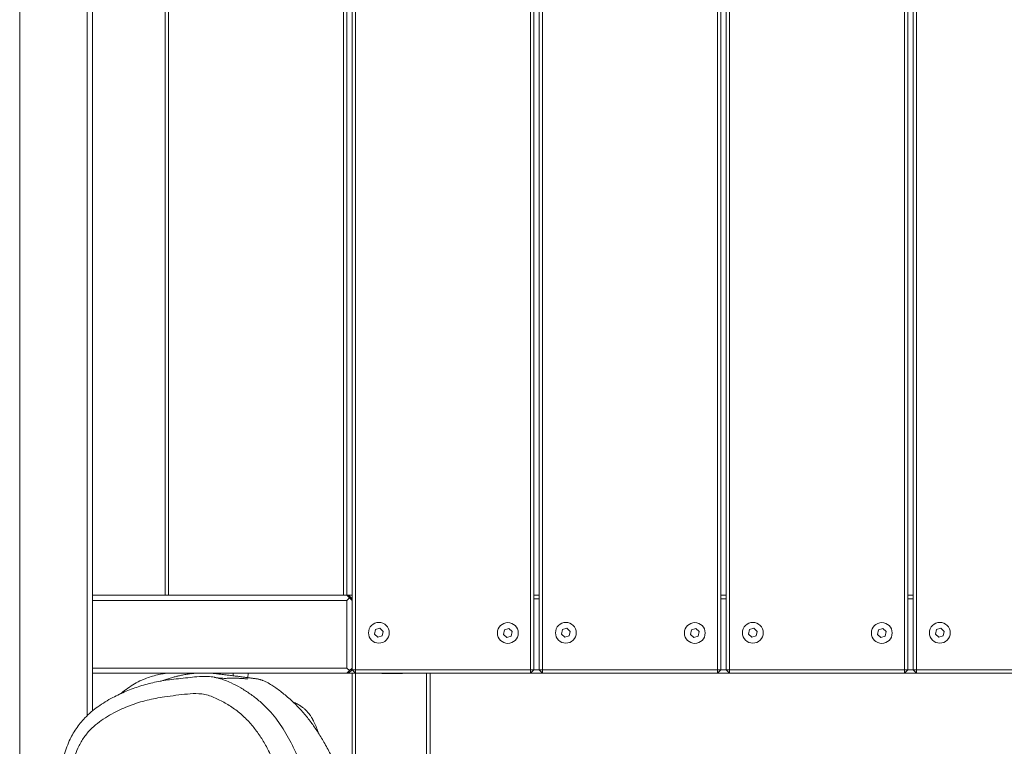
# Model space of a CAD drawing. Units: millimetres. Extents: x -2824 to 3496, y -1624 to 2503.
# Drawn here: x 769 to 1338, y -81 to 338 of the extents above; entities that cross this region are included whole.
import ezdxf

# ---------------------------------------------------------------- set-up
doc = ezdxf.new("R2010")
doc.units = ezdxf.units.MM

msp = doc.modelspace()

# ---------------------------------------------------------------- linework, layer by layer
at = {"color": 7, "linetype": 'Continuous', "lineweight": 18}
for p, q in [((768.92, 1057.85), (768.92, -186.15)), ((807.92, -63.66), (807.92, 948.01)), ((810.92, 945.36), (810.92, -60.97)), ((962.92, 908.85), (962.92, -37.15)), ((1063.92, -37.15), (1063.92, 908.85)), ((1065.92, 908.85), (1065.92, -37.15)), ((1068.92, -37.15), (1068.92, 908.85)), ((1070.92, 908.85), (1070.92, -37.15)), ((1171.92, -37.15), (1171.92, 908.85)), ((1173.92, 908.85), (1173.92, -37.15)), ((1176.92, -37.15), (1176.92, 908.85)), ((1178.92, 908.85), (1178.92, -37.15)), ((1279.92, -37.15), (1279.92, 908.85)), ((1281.92, 908.85), (1281.92, -37.15)), ((1284.92, -37.15), (1284.92, 908.85)), ((1286.92, 908.85), (1286.92, -37.15)), ((852.92, 5.85), (852.92, 865.85)), ((854.92, 865.85), (854.92, 5.85)), ((955.92, 5.85), (955.92, 865.85)), ((957.92, 865.85), (957.92, 5.85)), ((960.92, 3.85), (960.92, 867.85)), ((810.92, 5.85), (957.92, 5.85)), ((957.92, 5.85), (958.92, 5.85)), ((957.92, 5.85), (959.42, 4.35)), ((958.92, 5.85), (958.92, 4.85)), ((960.92, 3.85), (958.92, 5.85)), ((958.92, 5.85), (960.92, 5.85)), ((1065.92, 5.85), (1068.92, 5.85)), ((1173.92, 5.85), (1176.92, 5.85)), ((1281.92, 5.85), (1284.92, 5.85)), ((957.92, 2.85), (810.92, 2.85)), ((959.42, 4.35), (957.92, 2.85)), ((957.92, -36.15), (957.92, 2.85)), ((960.92, 2.85), (959.42, 4.35)), ((960.92, 3.85), (959.92, 3.85)), ((960.92, 3.85), (960.92, 2.85)), ((960.92, 2.85), (960.92, -36.15)), ((1068.92, 3.85), (1065.92, 3.85)), ((1176.92, 3.85), (1173.92, 3.85)), ((1284.92, 3.85), (1281.92, 3.85)), ((974.41, -13.97), (973.8, -16.59)), ((973.8, -16.59), (975.76, -18.42)), ((976.98, -13.19), (974.41, -13.97)), ((978.94, -15.03), (976.98, -13.19)), ((978.33, -17.64), (978.94, -15.03)), ((1048.9, -14.09), (1048.29, -16.71)), ((1048.29, -16.71), (1050.25, -18.54)), ((1051.47, -13.31), (1048.9, -14.09)), ((1053.43, -15.14), (1051.47, -13.31)), ((1052.82, -17.76), (1053.43, -15.14)), ((1082.41, -13.97), (1081.8, -16.59)), ((1081.8, -16.59), (1083.76, -18.42)), ((1084.98, -13.19), (1082.41, -13.97)), ((1086.94, -15.03), (1084.98, -13.19)), ((1086.33, -17.64), (1086.94, -15.03)), ((1156.9, -14.09), (1156.29, -16.71)), ((1156.29, -16.71), (1158.25, -18.54)), ((1159.47, -13.31), (1156.9, -14.09)), ((1161.43, -15.14), (1159.47, -13.31)), ((1160.82, -17.76), (1161.43, -15.14)), ((1190.41, -13.97), (1189.8, -16.59)), ((1189.8, -16.59), (1191.76, -18.42)), ((1192.98, -13.19), (1190.41, -13.97)), ((1194.94, -15.03), (1192.98, -13.19)), ((1194.33, -17.64), (1194.94, -15.03)), ((1264.9, -14.09), (1264.29, -16.71)), ((1264.29, -16.71), (1266.25, -18.54)), ((1267.47, -13.31), (1264.9, -14.09)), ((1269.43, -15.14), (1267.47, -13.31)), ((1268.82, -17.76), (1269.43, -15.14)), ((1298.41, -13.97), (1297.8, -16.59)), ((1297.8, -16.59), (1299.76, -18.42)), ((1300.98, -13.19), (1298.41, -13.97)), ((1302.94, -15.03), (1300.98, -13.19)), ((1302.33, -17.64), (1302.94, -15.03)), ((975.76, -18.42), (978.33, -17.64)), ((1050.25, -18.54), (1052.82, -17.76)), ((1083.76, -18.42), (1086.33, -17.64)), ((1158.25, -18.54), (1160.82, -17.76)), ((1191.76, -18.42), (1194.33, -17.64)), ((1266.25, -18.54), (1268.82, -17.76)), ((1299.76, -18.42), (1302.33, -17.64)), ((810.92, -36.15), (957.92, -36.15)), ((957.92, -39.15), (810.92, -39.15)), ((892.23, -39.15), (892.29, -40.62)), ((900.76, -41.72), (900.86, -39.15)), ((957.92, -36.15), (959.42, -37.65)), ((959.42, -37.65), (957.92, -39.15)), ((958.92, -39.15), (957.92, -39.15)), ((960.92, -37.15), (958.92, -39.15)), ((958.92, -38.15), (958.92, -39.15)), ((962.92, -39.15), (958.92, -39.15)), ((959.42, -37.65), (960.92, -36.15)), ((960.92, -37.15), (959.92, -37.15)), ((960.92, -36.15), (960.92, -37.15)), ((962.92, -39.15), (960.92, -37.15)), ((962.92, -37.15), (960.92, -37.15)), ((960.92, -187.15), (960.92, -39.15)), ((962.92, -37.15), (1063.92, -37.15)), ((962.92, -39.15), (962.92, -37.15)), ((962.92, -39.15), (962.92, -187.15)), ((1063.92, -39.15), (962.92, -39.15)), ((978.03, -39.15), (978.03, -39.31)), ((990.03, -39.31), (978.03, -39.31)), ((990.03, -39.31), (990.03, -39.15)), ((1003.92, -187.15), (1003.92, -39.15)), ((1005.92, -39.15), (1005.92, -187.15)), ((1065.92, -37.15), (1063.92, -37.15)), ((1065.92, -37.15), (1063.92, -39.15)), ((1063.92, -37.15), (1063.92, -39.15)), ((1070.92, -39.15), (1063.92, -39.15)), ((1065.92, -37.15), (1068.92, -37.15)), ((1070.92, -39.15), (1068.92, -37.15)), ((1070.92, -37.15), (1068.92, -37.15)), ((1070.92, -39.15), (1070.92, -37.15)), ((1070.92, -37.15), (1171.92, -37.15)), ((1171.92, -39.15), (1070.92, -39.15)), ((1173.92, -37.15), (1171.92, -37.15)), ((1171.92, -37.15), (1171.92, -39.15)), ((1173.92, -37.15), (1171.92, -39.15)), ((1178.92, -39.15), (1171.92, -39.15)), ((1173.92, -37.15), (1176.92, -37.15)), ((1178.92, -39.15), (1176.92, -37.15)), ((1178.92, -37.15), (1176.92, -37.15)), ((1178.92, -39.15), (1178.92, -37.15)), ((1178.92, -37.15), (1279.92, -37.15)), ((1279.92, -39.15), (1178.92, -39.15)), ((1279.92, -37.15), (1279.92, -39.15)), ((1281.92, -37.15), (1279.92, -39.15)), ((1281.92, -37.15), (1279.92, -37.15)), ((1286.92, -39.15), (1279.92, -39.15)), ((1281.92, -37.15), (1284.92, -37.15)), ((1286.92, -37.15), (1284.92, -37.15)), ((1286.92, -39.15), (1284.92, -37.15)), ((1286.92, -37.15), (1387.92, -37.15)), ((1286.92, -39.15), (1286.92, -37.15)), ((1387.92, -39.15), (1286.92, -39.15))]:
    msp.add_line(p, q, dxfattribs=at)
for centre in [(976.37, -15.81), (1050.86, -15.93), (1084.37, -15.81), (1158.86, -15.93), (1192.37, -15.81), (1266.86, -15.93), (1300.37, -15.81)]:
    msp.add_circle(centre, 6, dxfattribs=at)
for points, knots in [([(799.45, -166.72), (799.94, -167.48), (801.16, -169.38), (803.49, -172.38), (806.33, -175.69), (809.46, -178.91), (812.69, -181.87), (816.28, -184.8), (820.02, -187.5), (823.54, -189.77), (826.64, -191.57), (829.32, -192.99), (831.93, -194.27), (834.54, -195.45), (837.17, -196.52), (839.67, -197.46), (842.14, -198.3), (844.53, -199.04), (846.67, -199.63), (848.6, -200.13), (850.44, -200.55), (852.22, -200.93), (854.08, -201.29), (856, -201.61), (857.96, -201.91), (859.86, -202.16), (861.71, -202.37), (863.41, -202.53), (864.96, -202.65), (866.37, -202.75), (867.74, -202.82), (869.05, -202.88), (870.41, -202.92), (871.81, -202.95), (873.77, -202.97), (876.07, -202.96), (878.43, -202.92), (880.28, -202.88), (881.58, -202.85), (882.77, -202.82), (883.86, -202.79), (884.89, -202.77), (885.76, -202.76), (886.87, -202.75), (888.36, -202.71), (890.29, -202.61), (892.03, -202.5), (894.29, -202.3), (896.82, -202.01), (900.08, -201.53), (904.06, -200.78), (908.73, -199.64), (913.31, -198.24), (917.81, -196.55), (922.13, -194.65), (926.51, -192.37), (930.94, -189.66), (935.26, -186.52), (939.25, -183.12), (942.83, -179.53), (946.27, -175.5), (949.46, -171.07), (952.28, -166.35), (954.84, -161.24), (957.28, -155.08), (959.03, -148.72), (960.05, -143.05), (960.59, -138.03), (960.75, -132.43), (960.43, -126.14), (959.53, -119.16), (957.83, -111.1), (955.27, -102.45), (952.02, -93.83), (948.51, -86.03), (944.82, -79.05), (941.08, -72.94), (937.15, -67.32), (932.84, -61.95), (928.66, -57.5), (925.09, -54.13), (922.27, -51.7), (919.54, -49.54), (917.05, -47.71), (914.58, -46.03), (912.35, -44.69), (910.52, -43.8), (909.47, -43.37), (908.72, -43.1), (908.22, -42.94), (907.77, -42.81), (907.2, -42.66), (906.5, -42.51), (905.94, -42.41), (905.71, -42.38), (905.53, -42.35), (905.19, -42.31), (904.73, -42.25), (904.18, -42.19), (903.66, -42.12), (903.13, -42.05), (902.43, -41.94), (901.64, -41.83), (900.77, -41.72), (899.85, -41.6), (898.89, -41.47), (897.95, -41.34), (897.06, -41.23), (896.02, -41.1), (894.87, -40.94), (893.46, -40.77), (892.03, -40.59), (890.63, -40.42), (889.56, -40.29), (888.67, -40.18), (887.72, -40.07), (886.55, -39.93), (885.4, -39.79), (884.37, -39.66), (883.55, -39.56), (882.66, -39.45), (881.69, -39.34), (880.74, -39.24), (879.93, -39.18), (879.56, -39.15)], [0, 0, 0, 0, 0.004547, 0.011302, 0.017169, 0.022566, 0.028414, 0.03591, 0.043897, 0.051498, 0.058723, 0.065719, 0.073251, 0.081412, 0.090206, 0.099428, 0.108313, 0.116459, 0.123869, 0.129601, 0.1351, 0.141149, 0.147789, 0.155019, 0.162694, 0.170654, 0.178017, 0.184721, 0.190885, 0.19637, 0.20144, 0.207004, 0.21314, 0.219848, 0.227127, 0.242713, 0.257362, 0.271089, 0.283941, 0.296094, 0.307582, 0.319833, 0.331229, 0.342206, 0.353031, 0.363712, 0.374268, 0.379899, 0.386175, 0.393147, 0.400847, 0.409293, 0.418491, 0.425237, 0.431354, 0.437011, 0.442424, 0.44784, 0.453317, 0.458565, 0.46362, 0.470143, 0.47653, 0.482875, 0.492212, 0.50132, 0.507272, 0.513194, 0.519584, 0.526595, 0.534273, 0.54265, 0.553125, 0.563078, 0.572426, 0.581064, 0.589102, 0.596335, 0.604277, 0.612598, 0.617393, 0.622046, 0.626579, 0.631011, 0.634995, 0.638936, 0.640514, 0.641813, 0.642393, 0.642967, 0.643569, 0.644228, 0.645798, 0.648719, 0.65259, 0.656811, 0.66098, 0.673738, 0.684692, 0.695239, 0.707737, 0.721069, 0.735259, 0.748654, 0.762734, 0.776853, 0.790413, 0.803415, 0.815861, 0.835995, 0.85549, 0.874596, 0.893295, 0.911575, 0.921837, 0.933187, 0.945664, 0.959283, 0.965775, 0.972504, 0.979473, 0.986684, 0.993987, 1, 1, 1, 1]), ([(853.83, -39.15), (853.18, -39.23), (851.38, -39.46), (848.36, -40.1), (844.82, -41.05), (842.49, -41.92), (841.34, -42.35)], [0, 0, 0, 0, 0.150469, 0.417571, 0.711967, 1, 1, 1, 1]), ([(870.74, -39.15), (870.63, -39.15), (869.95, -39.2), (868.44, -39.35), (866.16, -39.64), (863.62, -40.07), (861.29, -40.56), (859.17, -41.06), (857.31, -41.55), (855.8, -41.99), (854.57, -42.36), (853.35, -42.74), (852.15, -43.14), (851.11, -43.49), (850.49, -43.71), (850.24, -43.8)], [0, 0, 0, 0, 0.012247, 0.074104, 0.166375, 0.263566, 0.354094, 0.436974, 0.525647, 0.603522, 0.678601, 0.759511, 0.846272, 0.938893, 1, 1, 1, 1]), ([(868.11, -39.41), (867.97, -39.39), (867.49, -39.31), (866.89, -39.22), (866.51, -39.17), (866.31, -39.15)], [0, 0, 0, 0, 0.161696, 0.555248, 1, 1, 1, 1]), ([(791.52, -149.39), (790.87, -146.74), (789.57, -141.4), (788.72, -132.91), (788.59, -124.1), (789.19, -115.02), (790.32, -105.93), (791.95, -96.68), (793.76, -88.93), (795.72, -82.73), (797.41, -78.45), (799.33, -74.61), (801.43, -71.18), (803.83, -67.92), (806.75, -64.65), (810.17, -61.46), (814.12, -58.39), (818.31, -55.63), (823.72, -52.57), (830.39, -49.45), (838.45, -46.49), (846.81, -44.27), (856.08, -42.67), (864.26, -41.99), (871.28, -41.15), (876.16, -40.82), (880.47, -41.24), (884.07, -42.06), (887.59, -43.25), (891.8, -45.06), (896.63, -47.56), (902.02, -50.98), (907.17, -54.92), (911.83, -59.27), (915.91, -63.92), (919.5, -68.76), (922.76, -73.92), (925.87, -79.6), (928.79, -85.76), (931.52, -92.39), (933.97, -99.18), (935.96, -105.69), (937.51, -111.87), (938.63, -117.73), (939.37, -123.7), (939.62, -129.27), (939.43, -134.35), (938.92, -138.95), (938.05, -143.53), (936.84, -148.02), (935.27, -152.35), (933.37, -156.53), (931.13, -160.57), (928.28, -164.89), (924.78, -169.36), (920.55, -173.92), (915.95, -178.15), (910.53, -182.43), (904.27, -186.59), (897.09, -190.5), (889.56, -193.8), (882.2, -196.26), (875.17, -197.95), (868.49, -198.99), (861.68, -199.45), (855.08, -199.28), (848.47, -198.51), (841.9, -197.11), (835.08, -194.92), (828.42, -192.02), (822.2, -188.57), (816.51, -184.71), (811.3, -180.48), (806.4, -175.71), (802.34, -170.93), (799.1, -166.33), (796.54, -162.02), (794.31, -157.44), (792.65, -153.2), (791.84, -150.47), (791.52, -149.39)], [0, 0, 0, 0, 0.016205, 0.032631, 0.050438, 0.068255, 0.086459, 0.104665, 0.123942, 0.133697, 0.143446, 0.151435, 0.159423, 0.167663, 0.175903, 0.186096, 0.196292, 0.206762, 0.217235, 0.235157, 0.253082, 0.271532, 0.289986, 0.31297, 0.324509, 0.336007, 0.343535, 0.351068, 0.358931, 0.3668, 0.379847, 0.392895, 0.40637, 0.419841, 0.431936, 0.444034, 0.456417, 0.468801, 0.483065, 0.497331, 0.511759, 0.526186, 0.537902, 0.549615, 0.561562, 0.573505, 0.582556, 0.591606, 0.600892, 0.610178, 0.619248, 0.628317, 0.637638, 0.64696, 0.659528, 0.6721, 0.685016, 0.697934, 0.714838, 0.731743, 0.749153, 0.766562, 0.78074, 0.794917, 0.809467, 0.824015, 0.836762, 0.851609, 0.866457, 0.881843, 0.89723, 0.910914, 0.924597, 0.938726, 0.95285, 0.962823, 0.972794, 0.983049, 0.993304, 1, 1, 1, 1]), ([(841.36, -42.4), (840.71, -42.64), (838.6, -43.41), (835.23, -45.2), (831.27, -47.76), (828.61, -49.77), (827.32, -50.98), (827.21, -51.08)], [0, 0, 0, 0, 0.124393, 0.403733, 0.683124, 0.973005, 1, 1, 1, 1]), ([(900.55, -42.49), (900.56, -42.49), (900.7, -42.49), (900.15, -42.45), (899.73, -42.4), (899.17, -42.34), (898.61, -42.28), (898, -42.23), (897.35, -42.18), (896.63, -42.14), (895.85, -42.11), (894.98, -42.08), (894.01, -42.06), (892.94, -42.05), (891.8, -42.05), (890.61, -42.07), (889.37, -42.09), (888.13, -42.11), (886.89, -42.11), (885.67, -42.08), (884.51, -42.02), (883.42, -41.9), (882.44, -41.73), (881.73, -41.58), (881.41, -41.49), (881.33, -41.47)], [0, 0, 0, 0, 0.001087, 0.029935, 0.05812, 0.085916, 0.112843, 0.139406, 0.165609, 0.191878, 0.219363, 0.251188, 0.287338, 0.327807, 0.372583, 0.421661, 0.475036, 0.532707, 0.594681, 0.660966, 0.73158, 0.806546, 0.885894, 0.969662, 1, 1, 1, 1]), ([(797.04, -146.67), (797.31, -147.58), (798.22, -150.65), (800.35, -155.66), (803.68, -161.43), (807.72, -166.8), (812.39, -171.7), (817.58, -176.12), (823.61, -180.27), (830.51, -183.95), (838.28, -186.91), (845.99, -188.72), (853.5, -189.44), (860.71, -189.3), (867.88, -188.4), (875.7, -186.59), (884.07, -183.66), (892.82, -179.39), (900.32, -174.57), (906.62, -169.5), (911.78, -164.41), (915.91, -159.33), (919.06, -154.42), (921.38, -149.88), (923.52, -144.27), (925.05, -137.52), (925.61, -129.97), (925.16, -122.64), (924.03, -115.64), (922.19, -108.16), (919.72, -100.22), (916.51, -91.9), (913, -84.36), (909.25, -77.61), (905.26, -71.72), (900.62, -66.23), (895.24, -61.36), (889.24, -57.16), (883.89, -54.3), (879.45, -52.4), (875.98, -51.31), (871.39, -50.76), (865.76, -51.1), (859.15, -51.9), (851.37, -52.95), (842.44, -54.52), (832.61, -57.62), (824.6, -61.2), (818.36, -64.78), (813.77, -68.02), (809.39, -71.92), (805.53, -76.68), (802.54, -82.08), (800.44, -87.69), (798.89, -93.24), (797.47, -99.76), (796.11, -107.2), (795.02, -115.6), (794.47, -124.06), (794.6, -132.11), (795.35, -139.7), (796.47, -144.35), (797.04, -146.67)], [0, 0, 0, 0, 0.006433, 0.021663, 0.036971, 0.052224, 0.068322, 0.084471, 0.100584, 0.120701, 0.14089, 0.160996, 0.178617, 0.19633, 0.214062, 0.231709, 0.255155, 0.278673, 0.302112, 0.319112, 0.336145, 0.353115, 0.364753, 0.376419, 0.388042, 0.405465, 0.422898, 0.438758, 0.454681, 0.470585, 0.490792, 0.511024, 0.531227, 0.547632, 0.564062, 0.580431, 0.597841, 0.615325, 0.632755, 0.641593, 0.650438, 0.659211, 0.675516, 0.691863, 0.708214, 0.733269, 0.758389, 0.783423, 0.796828, 0.810249, 0.823613, 0.838228, 0.852844, 0.865819, 0.878839, 0.891855, 0.910823, 0.929836, 0.948812, 0.967729, 0.983871, 1, 1, 1, 1]), ([(941.54, -73.83), (941.36, -73.29), (940.93, -71.97), (940.05, -69.77), (939.16, -67.84), (938.7, -66.89), (938.47, -66.43), (938.34, -66.19), (938.27, -66.06), (938.19, -65.9), (938.08, -65.7), (937.87, -65.34), (937.59, -64.86), (937.22, -64.26), (936.7, -63.48), (936.02, -62.54), (935.12, -61.45), (934.03, -60.29), (932.7, -59.11), (931.09, -57.93), (929.15, -56.84), (927.7, -56.13), (926.87, -55.83), (926.85, -55.82)], [0, 0, 0, 0, 0.036412, 0.089843, 0.113531, 0.124822, 0.130355, 0.133098, 0.134643, 0.136558, 0.141715, 0.148816, 0.169137, 0.197808, 0.234919, 0.297611, 0.375475, 0.468583, 0.577025, 0.700913, 0.84041, 0.995726, 1, 1, 1, 1])]:
    msp.add_open_spline(points, degree=3, knots=knots, dxfattribs=at)

doc.saveas('drawing.dxf')
